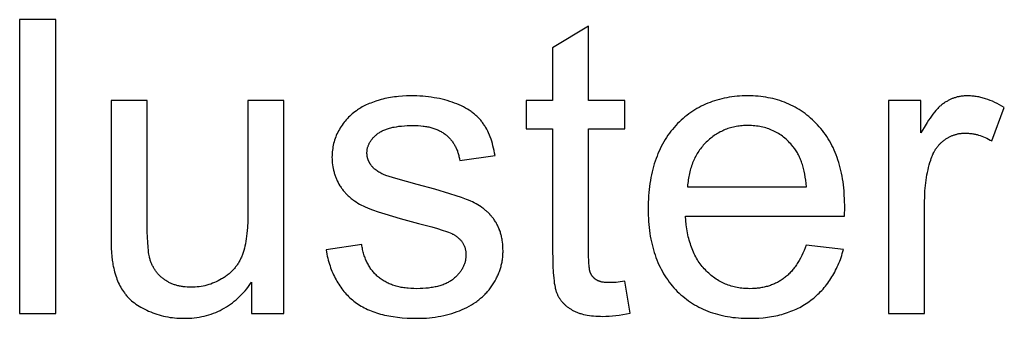
# Model space of a CAD drawing. Units: millimetres. Extents: x 0 to 38400, y 0 to 28578.
# Drawn here: x 19850 to 20853, y 17089 to 17394 of the extents above; entities that cross this region are included whole.
import ezdxf

# ---------------------------------------------------------------- set-up
doc = ezdxf.new("R2010")
doc.units = ezdxf.units.MM
doc.layers.add('- TITLES', color=7, linetype='Continuous', true_color=0x7fffbf)

msp = doc.modelspace()

# ---------------------------------------------------------------- linework, layer by layer
at = {"layer": '- TITLES'}
for points in [[(19886.6, 17393.6), (19849.7, 17393.6)], [(19849.7, 17393.6), (19849.7, 17093.8)], [(19886.6, 17093.8), (19886.6, 17393.6)], [(20429.3, 17386.8), (20392.7, 17364.8)], [(20429.3, 17311), (20429.3, 17386.8)], [(20392.7, 17364.8), (20392.7, 17311)], [(20334, 17254.9), (20333.5, 17257.5), (20333, 17260.1), (20332.5, 17262.5), (20331.9, 17264.9), (20331.3, 17267.3), (20330.6, 17269.5), (20329.9, 17271.7), (20329.1, 17273.9), (20328.3, 17275.9), (20327.4, 17278), (20326.5, 17279.9), (20325.6, 17281.8), (20324.6, 17283.6), (20324.1, 17284.4), (20323.5, 17285.3), (20323, 17286.1), (20322.4, 17287), (20321.9, 17287.8), (20321.3, 17288.6), (20320.7, 17289.4), (20320.1, 17290.1), (20319.5, 17290.9), (20318.9, 17291.6), (20318.2, 17292.4), (20317.5, 17293.1), (20316.8, 17293.8), (20316.1, 17294.5), (20315.3, 17295.2), (20314.6, 17295.9), (20313.8, 17296.6), (20313, 17297.3), (20312.2, 17297.9), (20311.3, 17298.6), (20310.5, 17299.2), (20309.6, 17299.8), (20308.7, 17300.5), (20307.8, 17301.1), (20305.9, 17302.3), (20303.9, 17303.4), (20301.8, 17304.5), (20299.7, 17305.6), (20297.5, 17306.6), (20295.2, 17307.6), (20292.8, 17308.5), (20290.4, 17309.4), (20287.9, 17310.2), (20285.3, 17311), (20282.7, 17311.7), (20280.1, 17312.4), (20277.4, 17313), (20274.7, 17313.5), (20271.9, 17314), (20269.1, 17314.5), (20266.2, 17314.8), (20263.3, 17315.2), (20260.3, 17315.4), (20257.3, 17315.6), (20254.2, 17315.8), (20251.1, 17315.8), (20247.9, 17315.9), (20243.7, 17315.8), (20239.6, 17315.6), (20235.5, 17315.3), (20233.5, 17315), (20231.5, 17314.8), (20229.5, 17314.5), (20227.5, 17314.2), (20225.6, 17313.8), (20223.7, 17313.4), (20221.7, 17313), (20219.8, 17312.5), (20218, 17312), (20216.1, 17311.5), (20212.5, 17310.4), (20209.1, 17309.2), (20207.4, 17308.5), (20205.9, 17307.9), (20204.3, 17307.3), (20202.8, 17306.6), (20201.4, 17305.9), (20200, 17305.2), (20198.7, 17304.5), (20197.4, 17303.8), (20196.1, 17303.1), (20194.9, 17302.3), (20193.8, 17301.5), (20192.7, 17300.7), (20191.3, 17299.7), (20189.9, 17298.6), (20188.6, 17297.5), (20187.3, 17296.4), (20186, 17295.2), (20184.8, 17294), (20183.6, 17292.8), (20182.4, 17291.5), (20181.3, 17290.2), (20180.3, 17288.9), (20179.2, 17287.5), (20178.2, 17286.1), (20177.3, 17284.7), (20176.3, 17283.2), (20175.4, 17281.7), (20174.6, 17280.2), (20173.8, 17278.6), (20173, 17277.1), (20172.3, 17275.5), (20171.7, 17273.9), (20171.1, 17272.3), (20170.5, 17270.6), (20170, 17269), (20169.6, 17267.3), (20169.2, 17265.6), (20168.9, 17263.9), (20168.6, 17262.2), (20168.4, 17260.4), (20168.2, 17258.7), (20168.1, 17256.9), (20168, 17255.1), (20167.9, 17253.3), (20168, 17251.3), (20168.1, 17249.4), (20168.2, 17247.4), (20168.5, 17245.5), (20168.7, 17243.6), (20169.1, 17241.7), (20169.5, 17239.9), (20169.7, 17239), (20170, 17238), (20170.2, 17237.1), (20170.5, 17236.2), (20170.8, 17235.3), (20171.1, 17234.4), (20171.4, 17233.6), (20171.8, 17232.7), (20172.1, 17231.8), (20172.5, 17230.9), (20172.9, 17230.1), (20173.3, 17229.2), (20174.1, 17227.5), (20175, 17225.8), (20176, 17224.2), (20176.5, 17223.3), (20177.1, 17222.5), (20177.6, 17221.7), (20178.2, 17221), (20178.7, 17220.2), (20179.3, 17219.4), (20179.9, 17218.7), (20180.5, 17217.9), (20181.2, 17217.2), (20181.8, 17216.5), (20182.5, 17215.8), (20183.1, 17215.1), (20183.8, 17214.4), (20184.5, 17213.7), (20185.3, 17213.1), (20186, 17212.4), (20186.7, 17211.8), (20187.5, 17211.1), (20188.3, 17210.5), (20189.1, 17209.9), (20189.9, 17209.3), (20190.7, 17208.7), (20192.4, 17207.6), (20194.1, 17206.5), (20196, 17205.5), (20197.8, 17204.5), (20199.7, 17203.5), (20201.8, 17202.6), (20204, 17201.6), (20206.5, 17200.6), (20209.1, 17199.6), (20215, 17197.5), (20221.6, 17195.4), (20237.2, 17190.8), (20255.9, 17185.8), (20269.5, 17182.2), (20275.3, 17180.5), (20280.3, 17178.9), (20284.7, 17177.4), (20286.6, 17176.7), (20288.3, 17176), (20289.9, 17175.3), (20290.6, 17174.9), (20291.3, 17174.6), (20291.9, 17174.3), (20292.5, 17174), (20293, 17173.7), (20293.5, 17173.3), (20294.2, 17172.9), (20294.8, 17172.4), (20295.4, 17172), (20296, 17171.5), (20296.6, 17171), (20297.2, 17170.5), (20297.7, 17170), (20298.3, 17169.4), (20298.7, 17168.9), (20299.2, 17168.3), (20299.7, 17167.8), (20300.1, 17167.2), (20300.5, 17166.6), (20300.9, 17166.1), (20301.3, 17165.5), (20301.6, 17164.9), (20302, 17164.2), (20302.3, 17163.6), (20302.6, 17163), (20302.8, 17162.3), (20303.1, 17161.7), (20303.3, 17161), (20303.5, 17160.3), (20303.7, 17159.6), (20303.8, 17158.9), (20304, 17158.2), (20304.1, 17157.5), (20304.2, 17156.7), (20304.3, 17156), (20304.3, 17155.2), (20304.3, 17154.5), (20304.3, 17153.7), (20304.3, 17152.8), (20304.3, 17152), (20304.2, 17151.1), (20304.2, 17150.3), (20304, 17149.5), (20303.9, 17148.6), (20303.8, 17147.8), (20303.6, 17147), (20303.4, 17146.2), (20303.1, 17145.4), (20302.9, 17144.6), (20302.6, 17143.8), (20302.3, 17143), (20302, 17142.2), (20301.7, 17141.5), (20301.3, 17140.7), (20300.9, 17139.9), (20300.5, 17139.2), (20300, 17138.5), (20299.6, 17137.7), (20299.1, 17137), (20298.5, 17136.3), (20298, 17135.6), (20297.4, 17134.9), (20296.9, 17134.2), (20296.2, 17133.5), (20295.6, 17132.8), (20295, 17132.1), (20294.3, 17131.4), (20293.6, 17130.8), (20292.8, 17130.1), (20292.1, 17129.5), (20291.3, 17128.8), (20290.5, 17128.2), (20289.7, 17127.6), (20288.8, 17127.1), (20287.9, 17126.5), (20287, 17126), (20286.1, 17125.5), (20285.1, 17125), (20284.1, 17124.5), (20283.1, 17124), (20282.1, 17123.6), (20281, 17123.2), (20279.9, 17122.8), (20278.8, 17122.4), (20277.7, 17122.1), (20276.5, 17121.7), (20275.3, 17121.4), (20274.1, 17121.1), (20272.9, 17120.9), (20271.6, 17120.6), (20270.3, 17120.4), (20269, 17120.2), (20266.3, 17119.8), (20263.5, 17119.5), (20260.6, 17119.3), (20257.6, 17119.2), (20254.4, 17119.1), (20251.3, 17119.2), (20248.3, 17119.3), (20245.4, 17119.6), (20244, 17119.7), (20242.6, 17119.9), (20241.2, 17120.1), (20239.8, 17120.3), (20238.5, 17120.5), (20237.2, 17120.8), (20235.9, 17121.1), (20234.6, 17121.4), (20233.3, 17121.7), (20232.1, 17122.1), (20230.9, 17122.4), (20229.7, 17122.8), (20228.5, 17123.3), (20227.4, 17123.7), (20226.2, 17124.2), (20225.1, 17124.7), (20224, 17125.2), (20223, 17125.7), (20221.9, 17126.3), (20220.9, 17126.8), (20219.9, 17127.4), (20219, 17128.1), (20218, 17128.7), (20217.1, 17129.4), (20216.2, 17130.1), (20215.3, 17130.8), (20214.4, 17131.5), (20213.6, 17132.3), (20212.8, 17133.1), (20212, 17133.9), (20211.2, 17134.7), (20210.4, 17135.5), (20209.7, 17136.4), (20209, 17137.3), (20208.3, 17138.2), (20207.6, 17139.1), (20206.9, 17140), (20206.3, 17141), (20205.7, 17142), (20205.1, 17143), (20204.6, 17144), (20204, 17145), (20203.5, 17146.1), (20203, 17147.2), (20202.5, 17148.3), (20202.1, 17149.4), (20201.6, 17150.5), (20201.2, 17151.7), (20200.8, 17152.8), (20200.4, 17154), (20200.1, 17155.3), (20199.7, 17156.5), (20199.4, 17157.8), (20199.1, 17159), (20198.9, 17160.3), (20198.6, 17161.6), (20198.4, 17163), (20198.2, 17164.3)], [(20690, 17193), (20690.2, 17202.8), (20690.1, 17209.4), (20689.8, 17215.9), (20689.6, 17219), (20689.3, 17222.1), (20688.9, 17225.2), (20688.5, 17228.2), (20688.1, 17231.1), (20687.5, 17234), (20687, 17236.9), (20686.4, 17239.7), (20685.7, 17242.5), (20685, 17245.2), (20684.2, 17247.9), (20683.3, 17250.5), (20682.4, 17253.1), (20681.5, 17255.7), (20680.5, 17258.2), (20679.5, 17260.6), (20678.3, 17263), (20677.2, 17265.3), (20676, 17267.6), (20674.7, 17269.9), (20673.4, 17272.1), (20672, 17274.3), (20670.6, 17276.4), (20669.1, 17278.4), (20667.6, 17280.5), (20666, 17282.4), (20664.3, 17284.3), (20662.6, 17286.2), (20660.9, 17288), (20659.1, 17289.8), (20657.3, 17291.5), (20655.5, 17293.2), (20653.6, 17294.8), (20651.7, 17296.3), (20649.8, 17297.8), (20647.8, 17299.2), (20645.8, 17300.6), (20643.8, 17301.9), (20641.8, 17303.1), (20639.7, 17304.3), (20637.6, 17305.4), (20635.4, 17306.5), (20633.2, 17307.5), (20631, 17308.5), (20628.8, 17309.4), (20626.5, 17310.2), (20624.2, 17311), (20621.9, 17311.7), (20619.5, 17312.4), (20617.1, 17313), (20614.7, 17313.5), (20612.2, 17314), (20609.8, 17314.5), (20607.2, 17314.8), (20604.7, 17315.2), (20602.1, 17315.4), (20599.5, 17315.6), (20596.8, 17315.8), (20594.2, 17315.8), (20591.5, 17315.9), (20588.7, 17315.8), (20585.9, 17315.8), (20583.2, 17315.6), (20580.5, 17315.4), (20577.8, 17315.1), (20575.2, 17314.8), (20572.6, 17314.4), (20570, 17314), (20567.5, 17313.5), (20565, 17312.9), (20562.5, 17312.3), (20560.1, 17311.6), (20557.7, 17310.9), (20555.3, 17310.1), (20553, 17309.2), (20550.7, 17308.3), (20548.4, 17307.3), (20546.2, 17306.3), (20543.9, 17305.2), (20541.8, 17304.1), (20539.6, 17302.8), (20537.5, 17301.6), (20535.5, 17300.2), (20533.4, 17298.9), (20531.4, 17297.4), (20529.4, 17295.9), (20527.5, 17294.3), (20525.6, 17292.7), (20523.7, 17291), (20521.8, 17289.3), (20520, 17287.5), (20518.3, 17285.6), (20516.5, 17283.7), (20514.8, 17281.7), (20513.2, 17279.7), (20511.6, 17277.7), (20510.1, 17275.6), (20508.7, 17273.4), (20507.3, 17271.2), (20505.9, 17268.9), (20504.6, 17266.6), (20503.4, 17264.3), (20502.2, 17261.9), (20501.1, 17259.5), (20500, 17257), (20499, 17254.4), (20498, 17251.8), (20497.1, 17249.2), (20496.2, 17246.5), (20495.4, 17243.8), (20494.7, 17241), (20494, 17238.2), (20493.4, 17235.3), (20492.8, 17232.4), (20492.3, 17229.4), (20491.8, 17226.4), (20491.4, 17223.3), (20491, 17220.2), (20490.7, 17217.1), (20490.5, 17213.9), (20490.3, 17210.6), (20490.1, 17207.3), (20490, 17200.5), (20490.1, 17194), (20490.3, 17190.8), (20490.5, 17187.7), (20490.7, 17184.6), (20491, 17181.5), (20491.4, 17178.5), (20491.8, 17175.5), (20492.2, 17172.6), (20492.8, 17169.7), (20493.3, 17166.9), (20494, 17164.1), (20494.6, 17161.4), (20495.4, 17158.7), (20496.2, 17156.1), (20497, 17153.5), (20497.9, 17150.9), (20498.9, 17148.4), (20499.9, 17146), (20500.9, 17143.6), (20502.1, 17141.2), (20503.2, 17138.9), (20504.5, 17136.6), (20505.7, 17134.4), (20507.1, 17132.2), (20508.5, 17130.1), (20509.9, 17128), (20511.4, 17125.9), (20513, 17123.9), (20514.6, 17122), (20516.2, 17120.1), (20517.9, 17118.2), (20519.7, 17116.4), (20521.5, 17114.7), (20523.4, 17113), (20525.2, 17111.4), (20527.2, 17109.8), (20529.1, 17108.3), (20531.1, 17106.8), (20533.1, 17105.4), (20535.2, 17104), (20537.3, 17102.8), (20539.5, 17101.5), (20541.7, 17100.3), (20543.9, 17099.2), (20546.1, 17098.2), (20548.5, 17097.2), (20550.8, 17096.2), (20553.2, 17095.3), (20555.6, 17094.5), (20558.1, 17093.7), (20560.5, 17093), (20563.1, 17092.4), (20565.7, 17091.7), (20568.3, 17091.2), (20570.9, 17090.7), (20573.6, 17090.3), (20576.3, 17089.9), (20579.1, 17089.6), (20581.9, 17089.3), (20584.7, 17089.1), (20587.6, 17089), (20590.5, 17088.9), (20593.5, 17088.9), (20598.2, 17089), (20602.8, 17089.2), (20607.2, 17089.5), (20609.4, 17089.8), (20611.6, 17090), (20613.7, 17090.3), (20615.8, 17090.7), (20617.9, 17091.1), (20620, 17091.5), (20622, 17091.9), (20624, 17092.4), (20626, 17092.9), (20628, 17093.5), (20629.9, 17094.1), (20631.8, 17094.7), (20633.7, 17095.4), (20635.5, 17096.1), (20637.4, 17096.8), (20639.1, 17097.6), (20640.9, 17098.4), (20642.7, 17099.2), (20644.4, 17100.1), (20646.1, 17101), (20647.7, 17102), (20649.4, 17103), (20651, 17104), (20652.6, 17105.1), (20654.1, 17106.2), (20655.7, 17107.3), (20657.2, 17108.5), (20658.7, 17109.6), (20660.1, 17110.9), (20661.5, 17112.1), (20662.9, 17113.4), (20664.3, 17114.7), (20665.6, 17116.1), (20666.9, 17117.4), (20668.2, 17118.8), (20669.4, 17120.2), (20670.6, 17121.7), (20671.8, 17123.2), (20672.9, 17124.7), (20674, 17126.3), (20675.1, 17127.8), (20676.2, 17129.4), (20677.2, 17131.1), (20678.2, 17132.7), (20679.2, 17134.4), (20680.1, 17136.1), (20681, 17137.9), (20681.9, 17139.7), (20682.7, 17141.5), (20683.6, 17143.3), (20684.3, 17145.2), (20685.1, 17147.1), (20685.8, 17149), (20686.5, 17150.9), (20687.2, 17152.9), (20687.8, 17154.9), (20689, 17159)], [(20852.8, 17304), (20850.4, 17305.5), (20848, 17306.8), (20845.6, 17308), (20843.2, 17309.2), (20840.9, 17310.3), (20838.5, 17311.2), (20836.1, 17312.1), (20833.7, 17312.9), (20832.6, 17313.3), (20831.4, 17313.6), (20830.2, 17313.9), (20829, 17314.2), (20827.8, 17314.5), (20826.7, 17314.7), (20825.5, 17314.9), (20824.3, 17315.1), (20823.2, 17315.3), (20822, 17315.5), (20820.8, 17315.6), (20819.6, 17315.7), (20818.5, 17315.8), (20817.3, 17315.8), (20816.1, 17315.9), (20815, 17315.9), (20814.2, 17315.9), (20813.4, 17315.8), (20812.6, 17315.8), (20811.8, 17315.8), (20811, 17315.7), (20810.2, 17315.6), (20809.4, 17315.5), (20808.7, 17315.4), (20807.9, 17315.3), (20807.1, 17315.2), (20806.4, 17315), (20805.6, 17314.8), (20804.9, 17314.7), (20804.1, 17314.5), (20803.4, 17314.3), (20802.6, 17314), (20801.9, 17313.8), (20801.2, 17313.5), (20800.4, 17313.3), (20799.7, 17313), (20799, 17312.7), (20798.3, 17312.4), (20797.6, 17312.1), (20796.9, 17311.7), (20796.2, 17311.4), (20795.5, 17311), (20794.8, 17310.6), (20794.1, 17310.2), (20793.4, 17309.8), (20792.7, 17309.4), (20792, 17309), (20791.4, 17308.5), (20790.7, 17308), (20790, 17307.5), (20789.3, 17307), (20788.6, 17306.4), (20788, 17305.8), (20787.3, 17305.2), (20786.6, 17304.5), (20785.9, 17303.9), (20785.2, 17303.1), (20784.5, 17302.4), (20783, 17300.8), (20781.6, 17299.1), (20780.1, 17297.2), (20778.7, 17295.3), (20777.2, 17293.2), (20775.7, 17291), (20774.2, 17288.6), (20771.1, 17283.6), (20767.9, 17278)], [(19979.6, 17311), (19942.8, 17311)], [(19942.8, 17311), (19942.8, 17176.4)], [(19979.6, 17190.5), (19979.6, 17311)], [(20118.9, 17311), (20082.1, 17311)], [(20082.1, 17311), (20082.1, 17194.6)], [(20118.9, 17093.8), (20118.9, 17311)], [(20392.7, 17311), (20365.7, 17311)], [(20365.7, 17311), (20365.7, 17282.3)], [(20466.3, 17311), (20429.3, 17311)], [(20466.3, 17282.3), (20466.3, 17311)], [(20767.9, 17311), (20734.8, 17311)], [(20734.8, 17311), (20734.8, 17093.8)], [(20767.9, 17278), (20767.9, 17311)], [(20840.1, 17269.9), (20852.8, 17304)], [(20222.1, 17234.9), (20221, 17235.4), (20219.8, 17235.9), (20218.7, 17236.4), (20217.7, 17237), (20216.6, 17237.5), (20215.6, 17238.1), (20214.7, 17238.7), (20213.8, 17239.3), (20212.9, 17239.9), (20212.5, 17240.2), (20212.1, 17240.6), (20211.7, 17240.9), (20211.3, 17241.2), (20211, 17241.5), (20210.6, 17241.9), (20210.2, 17242.2), (20209.9, 17242.6), (20209.6, 17242.9), (20209.2, 17243.3), (20208.9, 17243.6), (20208.6, 17244), (20208.3, 17244.3), (20207.8, 17245.1), (20207.5, 17245.4), (20207.2, 17245.8), (20207, 17246.2), (20206.7, 17246.5), (20206.5, 17246.9), (20206.3, 17247.3), (20206.1, 17247.7), (20205.9, 17248), (20205.7, 17248.4), (20205.5, 17248.8), (20205.3, 17249.2), (20205.1, 17249.6), (20205, 17250), (20204.8, 17250.4), (20204.7, 17250.8), (20204.5, 17251.2), (20204.4, 17251.6), (20204.3, 17252), (20204.2, 17252.4), (20204.1, 17252.8), (20204, 17253.3), (20203.9, 17253.7), (20203.8, 17254.1), (20203.7, 17254.5), (20203.7, 17255), (20203.6, 17255.4), (20203.6, 17255.8), (20203.6, 17256.3), (20203.5, 17256.7), (20203.5, 17257.1), (20203.5, 17257.6), (20203.5, 17258.3), (20203.6, 17259), (20203.6, 17259.7), (20203.7, 17260.4), (20203.8, 17261), (20203.9, 17261.7), (20204, 17262.4), (20204.2, 17263), (20204.4, 17263.7), (20204.6, 17264.3), (20204.8, 17265), (20205.1, 17265.6), (20205.3, 17266.3), (20205.6, 17266.9), (20205.9, 17267.5), (20206.2, 17268.1), (20206.6, 17268.7), (20207, 17269.3), (20207.4, 17269.9), (20207.8, 17270.5), (20208.2, 17271.1), (20208.7, 17271.7), (20209.1, 17272.3), (20209.6, 17272.9), (20210.1, 17273.4), (20210.7, 17274), (20211.2, 17274.5), (20211.8, 17275.1), (20212.4, 17275.6), (20213.1, 17276.2), (20213.7, 17276.7), (20214.4, 17277.2), (20215.1, 17277.7), (20215.8, 17278.2), (20216.5, 17278.7), (20217.3, 17279.2), (20218.1, 17279.6), (20218.9, 17280.1), (20219.8, 17280.5), (20220.7, 17280.9), (20221.6, 17281.3), (20222.6, 17281.6), (20223.5, 17282), (20224.5, 17282.3), (20225.6, 17282.7), (20226.6, 17283), (20227.7, 17283.2), (20228.8, 17283.5), (20230, 17283.8), (20231.2, 17284), (20233.6, 17284.4), (20236.1, 17284.8), (20238.8, 17285.1), (20241.6, 17285.3), (20244.5, 17285.5), (20247.5, 17285.6), (20250.6, 17285.6), (20253.2, 17285.6), (20255.8, 17285.5), (20258.3, 17285.3), (20260.7, 17285), (20261.9, 17284.9), (20263, 17284.7), (20264.2, 17284.5), (20265.3, 17284.3), (20266.4, 17284.1), (20267.5, 17283.8), (20268.6, 17283.5), (20269.6, 17283.3), (20270.6, 17283), (20271.6, 17282.6), (20272.6, 17282.3), (20273.6, 17281.9), (20274.6, 17281.6), (20275.5, 17281.2), (20276.4, 17280.8), (20277.3, 17280.3), (20278.2, 17279.9), (20279, 17279.4), (20279.9, 17278.9), (20280.7, 17278.4), (20281.5, 17277.9), (20282.3, 17277.3), (20283.1, 17276.8), (20283.8, 17276.2), (20284.5, 17275.6), (20285.2, 17275), (20285.9, 17274.4), (20286.6, 17273.7), (20287.2, 17273.1), (20287.9, 17272.4), (20288.5, 17271.7), (20289.1, 17271), (20289.7, 17270.3), (20290.2, 17269.6), (20290.8, 17268.9), (20291.3, 17268.1), (20291.8, 17267.3), (20292.3, 17266.6), (20292.8, 17265.8), (20293.2, 17265), (20293.7, 17264.1), (20294.1, 17263.3), (20294.5, 17262.4), (20294.9, 17261.6), (20295.2, 17260.7), (20295.6, 17259.8), (20295.9, 17258.9), (20296.2, 17258), (20296.5, 17257), (20296.8, 17256.1), (20297, 17255.1), (20297.2, 17254.1), (20297.5, 17253.1), (20297.7, 17252.1), (20297.8, 17251.1), (20298, 17250)], [(20651.4, 17223.2), (20651, 17226.6), (20650.6, 17229.9), (20650.1, 17233), (20649.6, 17236.1), (20649, 17239), (20648.3, 17241.9), (20647.5, 17244.6), (20647.1, 17245.9), (20646.7, 17247.2), (20646.2, 17248.5), (20645.8, 17249.7), (20645.3, 17251), (20644.8, 17252.1), (20644.3, 17253.3), (20643.8, 17254.4), (20643.2, 17255.6), (20642.6, 17256.6), (20642.1, 17257.7), (20641.5, 17258.7), (20640.8, 17259.7), (20640.2, 17260.7), (20639.5, 17261.7), (20638.9, 17262.6), (20638.2, 17263.5), (20637.5, 17264.3), (20636.4, 17265.7), (20635.2, 17266.9), (20634.1, 17268.1), (20632.9, 17269.3), (20631.7, 17270.5), (20630.5, 17271.6), (20629.3, 17272.6), (20628, 17273.6), (20626.8, 17274.6), (20625.5, 17275.6), (20624.2, 17276.5), (20622.8, 17277.3), (20621.5, 17278.1), (20620.1, 17278.9), (20618.7, 17279.6), (20617.3, 17280.3), (20615.8, 17280.9), (20614.4, 17281.5), (20612.9, 17282.1), (20611.4, 17282.6), (20609.9, 17283.1), (20608.4, 17283.5), (20606.8, 17283.9), (20605.2, 17284.3), (20603.6, 17284.6), (20602, 17284.9), (20600.4, 17285.1), (20598.7, 17285.3), (20597, 17285.4), (20595.3, 17285.5), (20593.6, 17285.6), (20591.9, 17285.6), (20590.3, 17285.6), (20588.7, 17285.5), (20587.2, 17285.5), (20585.7, 17285.3), (20584.1, 17285.2), (20582.6, 17285), (20581.2, 17284.8), (20579.7, 17284.6), (20578.2, 17284.3), (20576.8, 17284), (20575.4, 17283.6), (20574, 17283.2), (20572.6, 17282.8), (20571.2, 17282.4), (20569.9, 17281.9), (20568.5, 17281.4), (20567.2, 17280.8), (20565.9, 17280.2), (20564.6, 17279.6), (20563.3, 17279), (20562.1, 17278.3), (20560.8, 17277.6), (20559.6, 17276.8), (20558.4, 17276.1), (20557.2, 17275.3), (20556, 17274.4), (20554.8, 17273.5), (20553.7, 17272.6), (20552.5, 17271.7), (20551.4, 17270.7), (20550.3, 17269.7), (20549.2, 17268.6), (20548.2, 17267.6), (20547.1, 17266.5), (20546.1, 17265.4), (20545.2, 17264.2), (20544.2, 17263.1), (20543.3, 17261.9), (20542.4, 17260.7), (20541.6, 17259.4), (20540.7, 17258.2), (20539.9, 17256.9), (20539.2, 17255.6), (20538.4, 17254.3), (20537.7, 17253), (20537.1, 17251.6), (20536.4, 17250.2), (20535.8, 17248.8), (20535.2, 17247.4), (20534.7, 17245.9), (20534.2, 17244.4), (20533.7, 17242.9), (20533.2, 17241.4), (20532.8, 17239.9), (20532.4, 17238.3), (20532, 17236.7), (20531.7, 17235.1), (20531.3, 17233.5), (20531.1, 17231.8), (20530.8, 17230.2), (20530.6, 17228.5), (20530.4, 17226.7), (20530.2, 17225), (20530.1, 17223.2)], [(20365.7, 17282.3), (20392.7, 17282.3)], [(20392.7, 17282.3), (20392.7, 17157.4)], [(20429.3, 17155.3), (20429.3, 17282.3)], [(20429.3, 17282.3), (20466.3, 17282.3)], [(20771.6, 17207.5), (20771.7, 17213.3), (20772, 17218.9), (20772.2, 17221.7), (20772.5, 17224.5), (20772.8, 17227.2), (20773.2, 17229.9), (20773.6, 17232.6), (20774, 17235.2), (20774.5, 17237.8), (20775.1, 17240.4), (20775.7, 17242.9), (20776.3, 17245.5), (20777, 17248), (20777.8, 17250.4), (20778.3, 17252), (20778.9, 17253.6), (20779.5, 17255.1), (20779.8, 17255.8), (20780.2, 17256.5), (20780.5, 17257.2), (20780.9, 17257.9), (20781.2, 17258.6), (20781.6, 17259.3), (20782, 17260), (20782.4, 17260.6), (20782.8, 17261.3), (20783.2, 17261.9), (20783.7, 17262.5), (20784.1, 17263.2), (20784.6, 17263.8), (20785, 17264.3), (20785.5, 17264.9), (20786, 17265.5), (20786.5, 17266.1), (20787, 17266.6), (20787.5, 17267.1), (20788.1, 17267.7), (20788.6, 17268.2), (20789.1, 17268.7), (20789.7, 17269.2), (20790.3, 17269.7), (20790.9, 17270.1), (20791.5, 17270.6), (20792.1, 17271), (20792.7, 17271.5), (20793.3, 17271.9), (20793.9, 17272.3), (20794.5, 17272.7), (20795.2, 17273), (20795.8, 17273.4), (20796.4, 17273.8), (20797.1, 17274.1), (20797.7, 17274.4), (20798.4, 17274.7), (20799, 17275), (20799.7, 17275.3), (20800.3, 17275.5), (20801, 17275.8), (20801.7, 17276), (20802.4, 17276.2), (20803.1, 17276.5), (20803.7, 17276.6), (20804.4, 17276.8), (20805.1, 17277), (20805.8, 17277.1), (20806.5, 17277.3), (20807.3, 17277.4), (20808, 17277.5), (20808.7, 17277.6), (20809.4, 17277.7), (20810.2, 17277.7), (20810.9, 17277.8), (20811.6, 17277.8), (20812.4, 17277.8), (20813.1, 17277.8), (20814, 17277.8), (20814.8, 17277.8), (20815.7, 17277.8), (20816.5, 17277.7), (20817.4, 17277.6), (20818.2, 17277.6), (20819, 17277.5), (20819.9, 17277.3), (20820.7, 17277.2), (20821.6, 17277.1), (20822.4, 17276.9), (20823.3, 17276.7), (20824.1, 17276.5), (20825, 17276.3), (20826.6, 17275.8), (20828.3, 17275.3), (20830, 17274.7), (20831.7, 17274.1), (20833.4, 17273.4), (20835.1, 17272.6), (20836.8, 17271.7), (20838.4, 17270.8), (20840.1, 17269.9)], [(20298, 17250), (20334, 17254.9)], [(20161.8, 17158.6), (20162.6, 17154.4), (20163.1, 17152.3), (20163.6, 17150.2), (20164.1, 17148.2), (20164.7, 17146.3), (20165.3, 17144.3), (20165.9, 17142.4), (20166.5, 17140.5), (20167.2, 17138.7), (20167.9, 17136.9), (20168.7, 17135.1), (20169.4, 17133.3), (20170.3, 17131.6), (20171.1, 17129.9), (20172, 17128.3), (20172.9, 17126.7), (20173.8, 17125.1), (20174.8, 17123.6), (20175.8, 17122), (20176.8, 17120.6), (20177.8, 17119.1), (20178.9, 17117.7), (20180, 17116.3), (20181.2, 17115), (20182.4, 17113.7), (20183.6, 17112.4), (20184.8, 17111.1), (20186.1, 17109.9), (20187.4, 17108.7), (20188.8, 17107.6), (20190.1, 17106.5), (20191.5, 17105.4), (20193, 17104.3), (20194.5, 17103.3), (20196, 17102.3), (20197.6, 17101.4), (20199.2, 17100.5), (20200.8, 17099.6), (20202.5, 17098.8), (20204.2, 17098), (20206, 17097.2), (20207.8, 17096.5), (20209.6, 17095.8), (20211.5, 17095.1), (20213.4, 17094.4), (20215.4, 17093.8), (20217.4, 17093.3), (20219.4, 17092.7), (20221.5, 17092.2), (20223.6, 17091.8), (20225.7, 17091.4), (20227.9, 17091), (20230.2, 17090.6), (20234.7, 17090), (20239.5, 17089.5), (20244.4, 17089.2), (20249.4, 17089), (20254.7, 17088.9), (20257.8, 17088.9), (20261, 17089), (20264.1, 17089.2), (20267.1, 17089.4), (20270.1, 17089.8), (20273.1, 17090.1), (20276, 17090.6), (20278.9, 17091.1), (20281.7, 17091.7), (20284.5, 17092.4), (20287.3, 17093.1), (20290, 17093.9), (20292.7, 17094.8), (20295.3, 17095.7), (20297.9, 17096.7), (20300.5, 17097.8), (20303, 17098.9), (20305.4, 17100.1), (20307.7, 17101.4), (20310, 17102.7), (20312.2, 17104.1), (20314.3, 17105.5), (20315.3, 17106.2), (20316.4, 17107), (20317.4, 17107.7), (20318.3, 17108.5), (20319.3, 17109.3), (20320.2, 17110.1), (20321.2, 17110.9), (20322.1, 17111.8), (20322.9, 17112.6), (20323.8, 17113.5), (20324.7, 17114.4), (20325.5, 17115.3), (20326.3, 17116.2), (20327.1, 17117.1), (20327.9, 17118), (20328.6, 17119), (20329.3, 17119.9), (20330.1, 17120.9), (20330.8, 17121.9), (20331.4, 17122.9), (20332.7, 17125), (20334, 17127), (20335.1, 17129.1), (20335.6, 17130.1), (20336.1, 17131.2), (20336.6, 17132.2), (20337.1, 17133.3), (20337.6, 17134.4), (20338, 17135.4), (20338.4, 17136.5), (20338.8, 17137.6), (20339.1, 17138.6), (20339.5, 17139.7), (20339.8, 17140.8), (20340.1, 17141.9), (20340.4, 17143), (20340.7, 17144.1), (20340.9, 17145.2), (20341.1, 17146.3), (20341.3, 17147.4), (20341.5, 17148.5), (20341.7, 17149.6), (20341.8, 17150.8), (20341.9, 17151.9), (20342, 17153), (20342.1, 17154.2), (20342.1, 17155.3), (20342.2, 17156.4), (20342.2, 17157.6), (20342.1, 17159.9), (20342, 17162.2), (20341.9, 17164.4), (20341.6, 17166.6), (20341.3, 17168.8), (20341.1, 17169.8), (20340.9, 17170.8), (20340.7, 17171.9), (20340.5, 17172.9), (20340.2, 17173.9), (20340, 17174.9), (20339.7, 17175.9), (20339.4, 17176.8), (20339.1, 17177.8), (20338.7, 17178.7), (20338.4, 17179.6), (20338, 17180.6), (20337.6, 17181.5), (20337.2, 17182.4), (20336.8, 17183.2), (20336.4, 17184.1), (20335.9, 17185), (20335.4, 17185.8), (20335, 17186.7), (20334.5, 17187.5), (20333.9, 17188.3), (20333.4, 17189.1), (20332.8, 17189.9), (20332.3, 17190.6), (20331.7, 17191.4), (20331.1, 17192.2), (20330.5, 17192.9), (20329.9, 17193.6), (20329.2, 17194.3), (20328.6, 17195.1), (20327.9, 17195.7), (20327.2, 17196.4), (20326.6, 17197.1), (20325.9, 17197.7), (20325.1, 17198.4), (20324.4, 17199), (20323.7, 17199.6), (20322.9, 17200.3), (20322.2, 17200.9), (20321.4, 17201.4), (20320.6, 17202), (20319.8, 17202.6), (20318.2, 17203.7), (20316.5, 17204.7), (20314.7, 17205.7), (20312.9, 17206.7), (20311.1, 17207.6), (20309.2, 17208.4), (20307.1, 17209.3), (20304.9, 17210.1), (20300, 17212), (20294.3, 17213.9), (20287.8, 17216), (20272.7, 17220.5), (20254.7, 17225.5), (20233, 17231.5), (20226.2, 17233.5), (20222.9, 17234.6), (20222.1, 17234.9)], [(20530.1, 17223.2), (20651.4, 17223.2)], [(20771.6, 17093.8), (20771.6, 17207.5)], [(20082.1, 17194.6), (20082, 17187.9), (20081.7, 17181.5), (20081.5, 17178.5), (20081.2, 17175.6), (20080.9, 17172.8), (20080.5, 17170.1), (20080.1, 17167.5), (20079.7, 17165), (20079.2, 17162.6), (20078.7, 17160.3), (20078.1, 17158.1), (20077.4, 17156), (20077.1, 17155), (20076.8, 17154.1), (20076.4, 17153.1), (20076, 17152.2), (20075.6, 17151.3), (20075.2, 17150.4), (20074.8, 17149.5), (20074.4, 17148.6), (20073.9, 17147.8), (20073.5, 17146.9), (20073, 17146.1), (20072.5, 17145.2), (20072, 17144.4), (20071.4, 17143.6), (20070.9, 17142.8), (20070.3, 17142.1), (20069.7, 17141.3), (20069.1, 17140.6), (20068.5, 17139.8), (20067.9, 17139.1), (20067.2, 17138.4), (20066.6, 17137.7), (20065.9, 17137), (20065.2, 17136.3), (20064.5, 17135.6), (20063.7, 17135), (20063, 17134.3), (20062.2, 17133.7), (20061.4, 17133.1), (20060.6, 17132.5), (20059.8, 17131.9), (20059, 17131.3), (20058.1, 17130.7), (20057.3, 17130.2), (20056.4, 17129.6), (20055.5, 17129.1), (20053.6, 17128), (20051.8, 17127.1), (20050, 17126.2), (20048.1, 17125.4), (20046.2, 17124.6), (20044.3, 17123.9), (20042.4, 17123.3), (20040.4, 17122.7), (20038.5, 17122.2), (20036.5, 17121.8), (20034.5, 17121.4), (20032.5, 17121.1), (20030.5, 17120.9), (20028.5, 17120.7), (20026.5, 17120.6), (20024.4, 17120.6), (20022.3, 17120.6), (20020.3, 17120.7), (20018.4, 17120.9), (20017.4, 17121), (20016.4, 17121.1), (20015.5, 17121.2), (20014.6, 17121.4), (20013.6, 17121.6), (20012.7, 17121.7), (20011.8, 17121.9), (20010.9, 17122.2), (20010, 17122.4), (20009.2, 17122.7), (20008.3, 17122.9), (20007.4, 17123.2), (20006.6, 17123.5), (20005.8, 17123.8), (20004.9, 17124.1), (20004.1, 17124.5), (20003.3, 17124.9), (20002.5, 17125.2), (20001.8, 17125.6), (20001, 17126), (20000.2, 17126.5), (19999.5, 17126.9), (19998.7, 17127.4), (19998, 17127.9), (19997.3, 17128.4), (19996.6, 17128.9), (19995.9, 17129.4), (19995.2, 17129.9), (19994.5, 17130.5), (19993.9, 17131), (19993.3, 17131.6), (19992.6, 17132.2), (19992, 17132.8), (19991.4, 17133.4), (19990.9, 17134), (19990.3, 17134.6), (19989.8, 17135.3), (19989.2, 17136), (19988.7, 17136.6), (19988.2, 17137.3), (19987.7, 17138), (19987.3, 17138.7), (19986.8, 17139.4), (19986.4, 17140.2), (19986, 17140.9), (19985.6, 17141.7), (19985.2, 17142.4), (19984.8, 17143.2), (19984.4, 17144), (19984.1, 17144.8), (19983.7, 17145.6), (19983.4, 17146.4), (19983.1, 17147.3), (19982.8, 17148.1), (19982.6, 17149), (19982.3, 17149.9), (19982.1, 17150.8), (19981.9, 17151.7), (19981.6, 17153), (19981.3, 17154.5), (19981.1, 17156.1), (19980.9, 17157.9), (19980.5, 17161.8), (19980.2, 17166.4), (19979.7, 17177.3), (19979.6, 17190.5)], [(20651, 17163.7), (20649.9, 17160.9), (20648.8, 17158.1), (20647.6, 17155.4), (20646.4, 17152.9), (20645.2, 17150.4), (20643.9, 17148), (20642.5, 17145.8), (20641.8, 17144.7), (20641.1, 17143.6), (20640.4, 17142.5), (20639.7, 17141.5), (20638.9, 17140.5), (20638.2, 17139.5), (20637.4, 17138.6), (20636.6, 17137.7), (20635.9, 17136.8), (20635.1, 17135.9), (20634.3, 17135), (20633.4, 17134.2), (20632.6, 17133.4), (20631.8, 17132.6), (20630.9, 17131.9), (20630, 17131.2), (20629.2, 17130.5), (20628.3, 17129.8), (20627.4, 17129.1), (20626.5, 17128.5), (20625.5, 17127.9), (20624.6, 17127.3), (20623.7, 17126.7), (20622.7, 17126.2), (20621.7, 17125.6), (20620.7, 17125.1), (20619.8, 17124.6), (20618.7, 17124.2), (20617.7, 17123.7), (20616.7, 17123.3), (20615.7, 17122.9), (20614.6, 17122.5), (20613.6, 17122.2), (20612.5, 17121.8), (20611.4, 17121.5), (20610.3, 17121.2), (20609.2, 17120.9), (20608.1, 17120.6), (20606.9, 17120.4), (20605.8, 17120.2), (20604.6, 17120), (20603.5, 17119.8), (20602.3, 17119.7), (20601.1, 17119.5), (20599.9, 17119.4), (20598.7, 17119.3), (20596.2, 17119.2), (20593.7, 17119.1), (20592, 17119.2), (20590.3, 17119.2), (20588.7, 17119.3), (20587.1, 17119.4), (20585.4, 17119.6), (20583.8, 17119.8), (20582.2, 17120.1), (20580.7, 17120.3), (20579.1, 17120.7), (20577.6, 17121), (20576.1, 17121.4), (20574.6, 17121.8), (20573.1, 17122.3), (20571.6, 17122.8), (20570.2, 17123.3), (20568.8, 17123.9), (20567.4, 17124.5), (20566, 17125.2), (20564.6, 17125.9), (20563.2, 17126.6), (20561.9, 17127.3), (20560.6, 17128.1), (20559.3, 17129), (20558, 17129.8), (20556.7, 17130.8), (20555.5, 17131.7), (20554.2, 17132.7), (20553, 17133.7), (20551.8, 17134.8), (20550.6, 17135.9), (20549.5, 17137), (20548.3, 17138.2), (20547.2, 17139.4), (20546.1, 17140.6), (20545, 17141.9), (20544, 17143.2), (20543, 17144.5), (20542.1, 17145.9), (20541.1, 17147.3), (20540.2, 17148.7), (20539.4, 17150.2), (20538.5, 17151.7), (20537.7, 17153.2), (20536.9, 17154.8), (20536.2, 17156.4), (20535.5, 17158), (20534.8, 17159.7), (20534.2, 17161.4), (20533.5, 17163.1), (20533, 17164.9), (20532.4, 17166.7), (20531.9, 17168.5), (20531.4, 17170.4), (20530.9, 17172.2), (20530.5, 17174.2), (20530.1, 17176.1), (20529.7, 17178.1), (20529.4, 17180.1), (20528.8, 17184.3), (20528.4, 17188.6), (20528.1, 17193)], [(20528.1, 17193), (20690, 17193)], [(19942.8, 17176.4), (19942.9, 17165.4), (19943.1, 17160.6), (19943.4, 17156.1), (19943.7, 17152), (19944.1, 17148.3), (19944.3, 17146.6), (19944.5, 17145), (19944.8, 17143.5), (19945, 17142.1), (19945.5, 17140.1), (19945.9, 17138.1), (19946.4, 17136.2), (19947, 17134.3), (19947.6, 17132.4), (19948.2, 17130.6), (19948.8, 17128.9), (19949.5, 17127.2), (19950.2, 17125.5), (19951, 17123.8), (19951.8, 17122.2), (19952.7, 17120.6), (19953.5, 17119.1), (19954.4, 17117.6), (19955.4, 17116.2), (19956.4, 17114.8), (19956.9, 17114.1), (19957.4, 17113.4), (19958, 17112.7), (19958.5, 17112), (19959.1, 17111.4), (19959.7, 17110.7), (19960.3, 17110.1), (19961, 17109.4), (19961.6, 17108.8), (19962.3, 17108.2), (19963, 17107.5), (19963.7, 17106.9), (19965.1, 17105.7), (19966.6, 17104.6), (19968.2, 17103.4), (19969.8, 17102.3), (19971.6, 17101.2), (19973.3, 17100.2), (19975.2, 17099.1), (19977.1, 17098.1), (19979.1, 17097.2), (19981.1, 17096.2), (19983.2, 17095.4), (19985.3, 17094.5), (19987.5, 17093.7), (19989.6, 17093), (19991.8, 17092.4), (19994, 17091.8), (19996.2, 17091.2), (19998.4, 17090.7), (20000.7, 17090.3), (20003, 17089.9), (20005.3, 17089.6), (20007.6, 17089.3), (20009.9, 17089.1), (20012.3, 17089), (20014.6, 17088.9), (20017, 17088.9), (20019.7, 17088.9), (20022.4, 17089), (20025, 17089.2), (20027.6, 17089.5), (20030.2, 17089.8), (20032.7, 17090.2), (20035.2, 17090.6), (20037.7, 17091.2), (20040.1, 17091.8), (20042.5, 17092.5), (20044.8, 17093.2), (20047.1, 17094.1), (20049.4, 17095), (20051.7, 17095.9), (20053.9, 17097), (20056, 17098.1), (20058.2, 17099.3), (20060.3, 17100.5), (20062.3, 17101.9), (20064.4, 17103.3), (20066.4, 17104.7), (20068.3, 17106.3), (20070.2, 17107.9), (20072.1, 17109.6), (20074, 17111.4), (20075.8, 17113.2), (20077.6, 17115.1), (20079.3, 17117.1), (20081, 17119.1), (20082.7, 17121.2), (20084.3, 17123.4), (20085.9, 17125.7)], [(20198.2, 17164.3), (20161.8, 17158.6)], [(20689, 17159), (20651, 17163.7)], [(20392.7, 17157.4), (20392.8, 17149.5), (20393, 17142.3), (20393.3, 17135.8), (20393.8, 17130), (20394.1, 17127.3), (20394.4, 17124.9), (20394.8, 17122.6), (20395.2, 17120.5), (20395.4, 17119.5), (20395.7, 17118.6), (20395.9, 17117.7), (20396.1, 17116.9), (20396.4, 17116.1), (20396.6, 17115.3), (20396.9, 17114.6), (20397.2, 17113.9), (20397.5, 17113.3), (20397.8, 17112.7), (20398.1, 17112), (20398.4, 17111.4), (20398.8, 17110.8), (20399.1, 17110.2), (20399.5, 17109.6), (20399.8, 17109), (20400.2, 17108.4), (20400.6, 17107.9), (20401.1, 17107.3), (20401.5, 17106.8), (20401.9, 17106.2), (20402.4, 17105.7), (20402.8, 17105.1), (20403.3, 17104.6), (20403.8, 17104.1), (20404.3, 17103.6), (20404.8, 17103.1), (20405.4, 17102.6), (20405.9, 17102.1), (20406.5, 17101.6), (20407, 17101.1), (20407.6, 17100.7), (20408.2, 17100.2), (20408.8, 17099.8), (20409.4, 17099.3), (20410.1, 17098.9), (20411.4, 17098.1), (20412.7, 17097.3), (20413.4, 17096.9), (20414.1, 17096.5), (20414.9, 17096.1), (20415.6, 17095.8), (20416.4, 17095.4), (20417.2, 17095.1), (20418, 17094.8), (20418.8, 17094.5), (20419.7, 17094.2), (20420.5, 17093.9), (20421.4, 17093.7), (20422.3, 17093.4), (20424.1, 17092.9), (20426, 17092.5), (20428, 17092.1), (20430.1, 17091.8), (20432.2, 17091.5), (20434.4, 17091.3), (20436.6, 17091.2), (20438.9, 17091), (20441.3, 17091), (20443.8, 17090.9), (20446.9, 17091), (20450.2, 17091.1), (20453.5, 17091.4), (20456.9, 17091.7), (20460.4, 17092.2), (20464.1, 17092.8), (20467.8, 17093.4), (20471.6, 17094.2)], [(20466.3, 17126.7), (20461.5, 17126.1), (20457.3, 17125.6), (20455.3, 17125.5), (20453.5, 17125.4), (20451.7, 17125.3), (20450.2, 17125.3), (20449.1, 17125.3), (20448.2, 17125.3), (20447.2, 17125.4), (20446.3, 17125.5), (20445.4, 17125.5), (20444.6, 17125.7), (20443.7, 17125.8), (20442.9, 17125.9), (20442.1, 17126.1), (20441.8, 17126.2), (20441.4, 17126.3), (20441, 17126.4), (20440.7, 17126.5), (20440.4, 17126.7), (20440, 17126.8), (20439.7, 17126.9), (20439.4, 17127), (20439, 17127.2), (20438.7, 17127.3), (20438.4, 17127.5), (20438.1, 17127.6), (20437.9, 17127.8), (20437.6, 17127.9), (20437.3, 17128.1), (20437, 17128.3), (20436.8, 17128.5), (20436.5, 17128.6), (20436.3, 17128.8), (20436, 17129), (20435.8, 17129.2), (20435.5, 17129.4), (20435.3, 17129.6), (20435.1, 17129.8), (20434.8, 17130), (20434.6, 17130.2), (20434.4, 17130.4), (20434.2, 17130.6), (20434, 17130.8), (20433.8, 17131.1), (20433.6, 17131.3), (20433.4, 17131.5), (20433.2, 17131.7), (20433, 17132), (20432.9, 17132.2), (20432.7, 17132.5), (20432.5, 17132.7), (20432.4, 17133), (20432.2, 17133.2), (20432.1, 17133.5), (20431.9, 17133.7), (20431.8, 17134), (20431.6, 17134.3), (20431.5, 17134.5), (20431.4, 17134.8), (20431.2, 17135.1), (20431.2, 17135.2), (20431.1, 17135.4), (20431, 17135.7), (20430.9, 17136), (20430.8, 17136.4), (20430.7, 17136.8), (20430.6, 17137.2), (20430.5, 17137.6), (20430.4, 17138.1), (20430.2, 17139), (20430.1, 17140.1), (20429.9, 17141.2), (20429.8, 17142.4), (20429.6, 17145.1), (20429.4, 17148.2), (20429.3, 17151.6), (20429.3, 17155.3)], [(20085.9, 17125.7), (20085.9, 17093.8)], [(20471.6, 17094.2), (20466.3, 17126.7)], [(19849.7, 17093.8), (19886.6, 17093.8)], [(20085.9, 17093.8), (20118.9, 17093.8)], [(20734.8, 17093.8), (20771.6, 17093.8)]]:
    msp.add_lwpolyline(points, dxfattribs=at)

doc.saveas('drawing.dxf')
